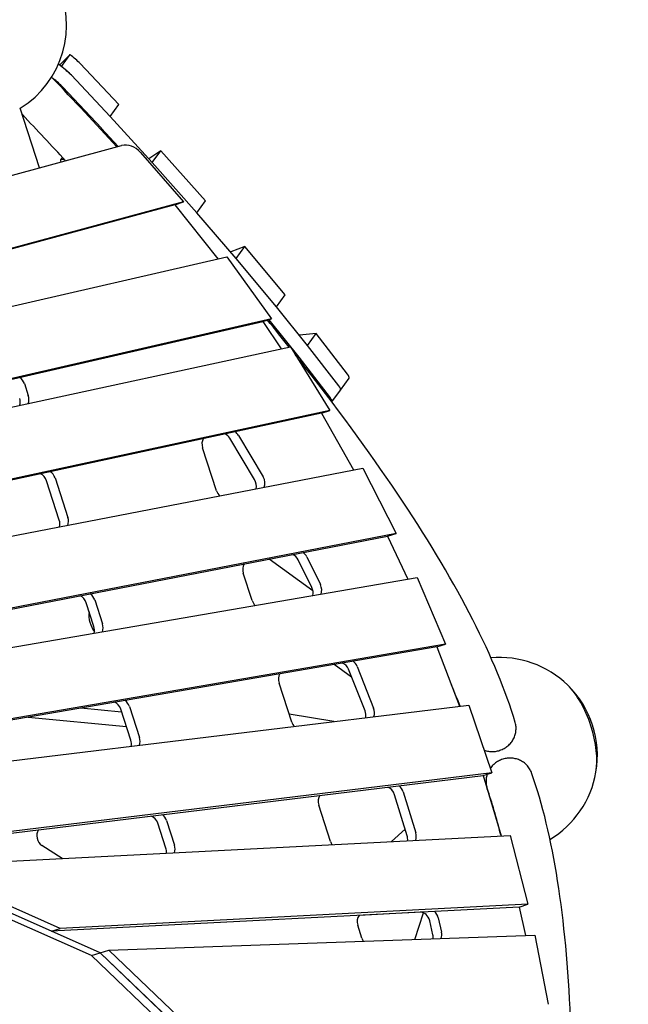
# Model space of a CAD drawing. Extents: x -6876 to 5287, y -6590 to 8348.
# Drawn here: x 1160 to 1936, y 258 to 1514 of the extents above; entities that cross this region are included whole.
import ezdxf

# ---------------------------------------------------------------- set-up
doc = ezdxf.new("R2010")
doc.units = 0
doc.layers.add('2D', color=7, linetype='Continuous')
doc.layers.add('BEM-SI-CANADA', color=7, linetype='Continuous')
doc.styles.get("Standard").update_dxf_attribs({"font": 'arial.ttf'})
doc.dimstyles.new('Europa SI', dxfattribs={"dimscale": 75, "dimtxt": 3.5, "dimasz": 4, "dimexe": 2, "dimexo": 0, "dimgap": 2, "dimtad": 0, "dimlfac": 0.001, "dimzin": 0, "dimdsep": 46, "dimtxsty": 'Standard', "dimcen": 2, "dimadec": 0, "dimazin": 0, "dimtfac": 1, "dimtofl": 0, "dimtmove": 0, "dimatfit": 3, "dimfxl": 2, "dimtolj": 1, "dimtzin": 0, "dimarcsym": 0})

# ---------------------------------------------------------------- blocks, each defined once
blk = doc.blocks.new('*D37')
at = {"layer": 'BEM-SI-CANADA', "color": 0, "lineweight": -2}
for p, q in [((2019.7, 3621.4), (2196.1, 3864.1)), ((2243.5, 3088), (1722, 3466.8)), ((1168.5, 1608.3), (647, 1987.1)), ((592, 1656.3), (415.7, 1413.6))]:
    blk.add_line(p, q, dxfattribs=at)
at = {"layer": 'BEM-SI-CANADA', "color": 0}
for points in [[(1979.3, 3650.8), (2060.2, 3592), (1843.4, 3378.7)], [(551.6, 1685.7), (632.5, 1626.9), (768.3, 1899)]]:
    blk.add_solid(points, dxfattribs=at)
at = {"layer": 'Defpoints', "color": 0}
for p in [(2243.5, 3088), (768.3, 1899), (1168.5, 1608.3)]:
    blk.add_point(p, dxfattribs=at)
at = {"layer": 'BEM-SI-CANADA', "color": 0, "insert": (1305.9, 2638.8), "char_height": 262.5, "attachment_point": 5, "rotation": 54}
blk.add_mtext('\\A1;1.83m', dxfattribs=at)

msp = doc.modelspace()

# ---------------------------------------------------------------- linework, layer by layer
at = {"layer": '2D'}
for p, q in [((1224.4093893, 1469.3356958), (1211.0830625, 1456.0192517)), ((1213.4397341, 1454.2372608), (1224.4093893, 1469.3356958)), ((1286.4263808, 1405.5927709), (1237.1120712, 1458.1070358)), ((1275.4316522, 1390.5210364), (1226.1424161, 1443.0086009)), ((1275.4567256, 1390.494336), (1226.1424161, 1443.0086009)), ((1215.1727609, 1427.9101659), (1264.461997, 1375.4226015)), ((1185.6808092, 1325.1333521), (1161.0298484, 1401.0012084)), ((1275.4567256, 1390.494336), (1286.4263808, 1405.5927709)), ((1275.4566426, 1390.4942531), (1275.4567256, 1390.494336)), ((1329.2389891, 1331.7068492), (1275.4806364, 1390.4682)), ((1264.5109812, 1375.369765), (1285.6987476, 1352.2101683)), ((937.8058579, 1258.0287446), (1290.1851329, 1353.4247207)), ((1314.1603568, 1344.5898975), (1369.0474552, 1281.5771401)), ((1340.2329514, 1346.7787149), (1324.9781704, 1336.3641992)), ((1329.2632963, 1331.68028), (1340.2329514, 1346.7787149)), ((1397.1322402, 1282.7840204), (1340.2329514, 1346.7787149)), ((1214.7418774, 1338.4585095), (1212.3273309, 1335.1351713)), ((1329.2632963, 1331.68028), (1329.2631917, 1331.6802086)), ((1386.162585, 1267.6855855), (1329.2632963, 1331.68028)), ((1386.1390871, 1267.7120137), (1329.2863728, 1331.6543258)), ((1369.0474552, 1281.5771401), (846.8555644, 1140.2095606)), ((1358.0778001, 1278.0128831), (1369.0474552, 1281.5771401)), ((1386.162585, 1267.6855855), (1397.1322402, 1282.7840204)), ((1358.0778001, 1278.0128831), (835.8859092, 1136.6453035)), ((1358.0778001, 1278.0128831), (1412.7417801, 1208.9094275)), ((1386.1624727, 1267.6855088), (1386.162585, 1267.6855855)), ((1436.2471808, 1209.5559886), (1386.1847778, 1267.6598279)), ((1447.2392319, 1224.6284302), (1429.2192097, 1217.7128504)), ((1436.2695767, 1209.5299953), (1447.2392319, 1224.6284302)), ((1498.6133523, 1162.9027764), (1447.2392319, 1224.6284302)), ((793.5079717, 1066.7828982), (1424.41206, 1211.5879899)), ((1411.8002688, 1210.0996387), (1412.8118925, 1208.9255197)), ((1424.41206, 1211.5879899), (1481.3544335, 1132.450405)), ((1436.2695767, 1209.5299953), (1436.269435, 1209.5299409)), ((1487.6436971, 1147.8043415), (1436.2695767, 1209.5299953)), ((1487.6237136, 1147.8283515), (1436.2906151, 1209.5047178)), ((1487.6436971, 1147.8043415), (1498.6133523, 1162.9027764)), ((1487.6435645, 1147.8042905), (1487.6436971, 1147.8043415)), ((1527.1279253, 1098.6240192), (1487.6624322, 1147.7810057)), ((1481.3544335, 1132.450405), (713.1085852, 956.1226359)), ((1470.3847783, 1128.886148), (1481.3544335, 1132.450405)), ((1477.8050614, 1131.2971441), (1516.1582701, 1083.5255843)), ((702.1389301, 952.5583788), (1470.3847783, 1128.886148)), ((1470.3847783, 1128.886148), (1493.6595734, 1094.1283256)), ((1538.1161274, 1113.6993527), (1516.7757599, 1111.5183533)), ((1527.1464722, 1098.6009178), (1538.1161274, 1113.6993527)), ((1578.0187979, 1062.0071346), (1538.1161274, 1113.6993527)), ((686.7513462, 919.8450084), (1505.3282822, 1096.6486386)), ((1505.3282822, 1096.6486386), (1555.817468, 1015.6525118)), ((1527.1464722, 1098.6009178), (1527.1463094, 1098.6009011)), ((1567.0491428, 1046.9086997), (1527.1464722, 1098.6009178)), ((1567.0491428, 1046.9086997), (1527.1637745, 1098.5785033)), ((1516.1941193, 1083.4800684), (1556.0794876, 1031.8102648)), ((1569.094788, 1041.672262), (1580.0644431, 1056.7706969)), ((1166.2614633, 1049.7758423), (1171.2028666, 1034.5677667)), ((1558.1251328, 1026.5738271), (1569.094788, 1041.672262)), ((1544.8478128, 1012.0882548), (596.5833125, 807.2735347)), ((1555.817468, 1015.6525118), (607.5529677, 810.8377918)), ((1544.8478128, 1012.0882548), (1555.817468, 1015.6525118)), ((1544.8478128, 1012.0882548), (1585.8491145, 939.7342122)), ((1459.698548, 927.4218338), (1428.1959729, 980.1656811)), ((1439.1656281, 983.7299382), (1470.6682032, 930.9860908)), ((1411.1390958, 913.2934002), (1393.3371563, 968.0821353)), ((571.6426456, 743.0918294), (1597.5526609, 942.0033885)), ((1597.5526609, 942.0033885), (1640.2807123, 858.8649654)), ((1205.3057514, 929.6098819), (1221.7047003, 879.1391068)), ((1210.7350452, 875.5748498), (1194.3360962, 926.0456249)), ((654.7335431, 666.3419012), (1629.3110571, 855.3007084)), ((1640.2807123, 858.8649654), (665.7031983, 669.9061582)), ((1629.3110571, 855.3007084), (1640.2807123, 858.8649654)), ((1629.3110571, 855.3007084), (1655.1270398, 800.3748585)), ((1526.2890797, 828.7665266), (1543.6291736, 793.4528469)), ((1534.0990396, 785.4190875), (1478.2326122, 826.0084229)), ((1532.6595184, 789.8885899), (1515.3194245, 825.2022696)), ((1456.6533192, 773.2150269), (1445.2936525, 808.1764854)), ((770.7602428, 648.5116613), (1666.8275885, 802.3840732)), ((1666.8275885, 802.3840732), (1703.1133973, 717.6453941)), ((1254.8228451, 739.8865567), (1244.8896021, 770.457935)), ((1255.8592573, 774.022192), (1265.7925003, 743.4508137)), ((1703.1133973, 717.6453941), (843.5414665, 570.0399637)), ((1692.1437422, 714.081137), (1703.1133973, 717.6453941)), ((1692.1437422, 714.081137), (832.5718113, 566.4757066)), ((1692.1437422, 714.081137), (1721.0429048, 638.5297917)), ((1583.4048148, 675.4322663), (1561.1660356, 691.5896851)), ((1600.4934548, 632.3938828), (1579.4146854, 685.4815575)), ((1590.3843406, 689.0458145), (1611.46311, 635.9581399)), ((1507.0192099, 618.2047572), (1490.8704178, 667.9056279)), ((875.6754178, 535.3935868), (1732.8260426, 639.9673536)), ((1238.3414901, 636.1543524), (1290.1507948, 631.1583102)), ((1301.917732, 594.9434013), (1289.0399439, 634.5771577)), ((1300.009599, 638.1414147), (1312.8873871, 598.5076583)), ((1560.6015493, 618.955686), (1503.7884654, 628.1479663)), ((1732.8260426, 639.9673536), (1762.102941, 553.4870362)), ((1170.9037666, 624.573967), (1296.2165337, 612.4898852)), ((1762.102941, 553.4870362), (993.7576348, 459.7476623)), ((1751.1332859, 549.9227792), (1762.102941, 553.4870362)), ((982.7879797, 456.1834053), (1751.1332859, 549.9227792)), ((1751.1332859, 549.9227792), (1773.8530198, 473.0992672)), ((1649.1173847, 529.1744566), (1665.1482301, 476.7771495)), ((1654.1785749, 473.2128925), (1638.1477295, 525.6101995)), ((1556.4543259, 466.0591175), (1541.4179089, 512.3364498)), ((1347.2856895, 492.6405724), (1357.5225755, 461.1346773)), ((1346.5529204, 457.5704203), (1336.3160343, 489.0763154)), ((1651.6661452, 481.4248456), (1634.0873528, 465.8680241)), ((1032.768072, 434.7567648), (1785.6955625, 473.7119807)), ((1785.6955625, 473.7119807), (1808.0069978, 385.870906)), ((1214.3661957, 444.1523496), (1188.5871512, 460.6669417)), ((1251.9285083, 320.3329547), (1010.8287617, 427.6282507)), ((1262.8981635, 323.8972118), (1021.7984169, 431.1925078)), ((1200.9491571, 351.4660378), (1021.7984169, 431.1925077)), ((1211.9188122, 355.0302948), (1032.768072, 434.7567648)), ((1797.0373426, 382.306649), (1200.9491571, 351.4660378)), ((1808.0069978, 385.870906), (1211.9188122, 355.0302948)), ((1797.0373426, 382.306649), (1808.0069978, 385.870906)), ((1797.0373426, 382.306649), (1805.1181537, 346.0672765)), ((1670.8359034, 375.7470055), (1592.8926116, 371.7143492)), ((1663.9931458, 341.1247013), (1674.9921629, 374.9761952)), ((1687.0336286, 346.8783308), (1682.9235514, 364.7885068)), ((1693.8932066, 368.3527639), (1698.0032838, 350.4425878)), ((1200.9491571, 351.4660378), (1211.9188122, 355.0302948)), ((1596.5685639, 342.6001899), (1591.2122461, 359.0852408)), ((1273.8678186, 327.4614688), (1816.7914198, 346.4761055)), ((1816.7914198, 346.4761055), (1833.759633, 258.2839678)), ((1262.8981634, 323.8972118), (1273.8678186, 327.4614688)), ((1363.3006515, 241.8072358), (1273.8678186, 327.4614688)), ((1251.9285083, 320.3329547), (1262.8981635, 323.8972118)), ((1400.6323216, 177.9119819), (1251.9285083, 320.3329547)), ((1262.8981634, 323.8972118), (1352.3309964, 238.2429788)), ((1411.6019768, 181.476239), (1262.8981635, 323.8972118))]:
    msp.add_line(p, q, dxfattribs=at)
for centre, start, end in [((1094.999997, 1507.1381894), 301.8865354191, 26.1539521068), ((1771.7472156, 575.6755425), 45.8460484201, 94.9148962539), ((1771.7472156, 575.6755425), 350.15395179, 45.8460484201), ((1771.7472156, 575.6755425), 301.0851037158, 350.15395179)]:
    msp.add_arc(centre, 125, start, end, dxfattribs=at)
for centre, major_axis, ratio, start_param, end_param in [((1217.4878134, 1467.4873743), (-24.2705098, 17.6335577), 0.1875924764, 3.9186222483, 4.5613737558), ((1206.5181582, 1452.3889393), (-24.2705098, 17.6335577), 0.1875924764, 3.9186222483, 4.723253078), ((1206.5181582, 1452.3889393), (-24.2705098, 17.6335577), 0.1875924764, 3.9186222483, 4.5613737558), ((1195.548503, 1437.2905044), (24.2705098, -17.6335577), 0.1875924764, 0.7770295947, 1.4201079383), ((1273.4692264, 1391.4590703), (2.427051, -1.7633558), 0.1875924764, 0.7428242342, 0.7770295947), ((1262.4995712, 1376.3606353), (2.427051, -1.7633558), 0.1875924764, 0.7428242342, 0.7770295947), ((1298.5515147, 1324.6239453), (-9.2705098, 28.5316955), 0.7946544703, 5.2041493407, 6.2436178724), ((1236.5978407, 1317.5016137), (-24.2705098, 17.6335577), 0.1875924764, 5.6961063786, 6.6388252248), ((1327.2275792, 1332.6977195), (2.427051, -1.7633558), 0.1875924764, 0.7080520625, 0.7428242343), ((1384.0802935, 1268.7554074), (2.427051, -1.7633558), 0.1875924764, 0.6726451049, 0.7080520625), ((1434.1426964, 1210.6515681), (2.427051, -1.7633558), 0.1875924764, 0.6369141615, 0.6726451049), ((1485.475795, 1148.9752018), (2.427051, -1.7633558), 0.1875924764, 0.6029743676, 0.6369141615), ((1524.9412881, 1099.8182153), (2.427051, -1.7633558), 0.1875924764, 0.5693753103, 0.6029743676), ((1513.9716329, 1084.7197804), (2.427051, -1.7633558), 0.1875924764, 0.5693753103, 0.6029743676), ((1156.4365662, 1046.5835398), (4.0172209, -12.3637347), 0.7946544703, 1.5707963268, 2.378000828), ((1555.7939334, 1074.4042546), (24.2705098, -17.6335577), 0.1875924764, 0, 0.5693753103), ((1544.8242782, 1059.3058197), (24.2705098, -17.6335577), 0.1875924764, 0, 0.5693753103), ((1544.8242782, 1059.3058197), (24.2705098, -17.6335577), 0.1875924764, 0, 0.5693753103), ((1150.4083144, 1027.8112071), (4.0172209, -12.3637347), 0.7946544703, 0.8600200815, 1.5707963268), ((1161.3779695, 1031.3754642), (4.0172209, -12.3637347), 0.7946544703, 0.7433944141, 1.5707963268), ((1533.854623, 1044.2073848), (24.2705098, -17.6335577), 0.1875924764, 6.2777120689, 6.8525606175), ((1403.1620534, 971.274438), (-4.0172209, 12.3637347), 0.7946544703, 0.6124498568, 1.5707963329), ((1419.860706, 973.6862316), (-4.0172209, 12.3637347), 0.7946544703, 4.9919055802, 5.6654748742), ((1430.8303612, 977.2504887), (-4.0172209, 12.3637347), 0.7946544703, 4.9919055802, 5.5093153478), ((1184.5111992, 922.8533223), (-4.0172209, 12.3637347), 0.7946544703, 4.7123889804, 5.6654748741), ((1195.4808543, 926.4175793), (4.0172209, -12.3637347), 0.7946544703, 1.5707963268, 2.3677226942), ((1462.3329363, 924.5066413), (4.0172209, -12.3637347), 0.7946544703, 0.7518231816, 1.8503129266), ((1451.3632811, 920.9423843), (-4.0172209, 12.3637347), 0.7946544703, 4.030539417, 4.9919055802), ((1420.9639929, 916.4857029), (-4.0172209, 12.3637347), 0.7946544703, 1.5707963329, 2.1944843173), ((1211.8798033, 875.9468042), (4.0172209, -12.3637347), 0.7946544703, 0.7518231816, 1.5707963268), ((1200.9101481, 872.3825472), (4.0172209, -12.3637347), 0.7946544703, 0.8889467634, 1.5707963268), ((1506.3630958, 819.8671131), (-4.0172209, 12.3637347), 0.7946544703, 4.8907467734, 5.6865752739), ((1517.332751, 823.4313702), (-4.0172209, 12.3637347), 0.7946544703, 4.8907467734, 5.4923828217), ((1455.1185496, 811.3687881), (-4.0172209, 12.3637347), 0.7946544703, 0.5955173308, 1.5707963332), ((1534.6728449, 788.1176905), (4.0172209, -12.3637347), 0.7946544703, 0.7597581696, 1.7491541198), ((1235.0647051, 767.2656324), (-4.0172209, 12.3637347), 0.7946544703, 4.7123889804, 5.6865752738), ((1246.0343602, 770.8298894), (4.0172209, -12.3637347), 0.7946544703, 1.5707963268, 2.3507901681), ((1523.7031898, 784.5534334), (-4.0172209, 12.3637347), 0.7946544703, 4.058399366, 4.8907467734), ((1466.4782162, 776.4073296), (-4.0172209, 12.3637347), 0.7946544703, 1.5707963332, 2.1522335332), ((1272.9464533, 750.8926417), (-9.2705098, 28.5316955), 0.7946544703, 1.0465196043, 1.9612515906), ((1255.9676032, 740.2585112), (4.0172209, -12.3637347), 0.7946544703, 0.7597581695, 1.5707963268), ((1244.997948, 736.6942541), (4.0172209, -12.3637347), 0.7946544703, 0.9168067123, 1.5707963268), ((1569.9433534, 681.3086315), (-4.0172209, 12.3637347), 0.7946544703, 4.7926200999, 5.7108088077), ((1580.9130086, 684.8728885), (4.0172209, -12.3637347), 0.7946544703, 1.6510274463, 2.33363227), ((1500.6953148, 671.0979305), (-4.0172209, 12.3637347), 0.7946544703, 0.5783594327, 1.5707963332), ((1855.8401901, 602.9990063), (-23.6398002, 72.7558235), 0.4472135929, 3.8440898241, 5.5806881367), ((1855.8401901, 602.9990063), (23.6398002, -72.7558235), 0.4472135929, 0.7024971705, 2.4390954831), ((1279.2150468, 631.3848551), (-4.0172209, 12.3637347), 0.7946544703, 4.7123889804, 5.7108088076), ((1290.184702, 634.9491122), (4.0172209, -12.3637347), 0.7946544703, 1.5707963268, 2.33363227), ((1591.0221229, 628.2209568), (4.0172209, -12.3637347), 0.7946544703, 0.9757743946, 1.6510274463), ((1601.991778, 631.7852139), (4.0172209, -12.3637347), 0.7946544703, 0.7757881918, 1.6510274463), ((1516.844107, 621.3970598), (-4.0172209, 12.3637347), 0.7946544703, 1.5707963332, 2.0580537807), ((1292.0928349, 591.7510987), (4.0172209, -12.3637347), 0.7946544703, 0.9757743945, 1.5707963268), ((1303.0624901, 595.3153557), (4.0172209, -12.3637347), 0.7946544703, 0.7757881918, 1.5707963268), ((1628.2379325, 522.6870717), (-4.0172209, 12.3637347), 0.7946544703, 4.6906768169, 5.7845841343), ((1639.2075877, 526.2513288), (4.0172209, -12.3637347), 0.7946544703, 1.5490841633, 2.2958264586), ((1551.2428059, 515.5287524), (-4.0172209, 12.3637347), 0.7946544703, 0.5391317704, 1.5707963332), ((1326.4911373, 485.8840128), (-4.0172209, 12.3637347), 0.7946544703, 4.7123889868, 5.7821944036), ((1337.4607924, 489.4482698), (4.0172209, -12.3637347), 0.7946544703, 1.5707963332, 2.2945574048), ((1192.5390077, 471.7675769), (-4.0172209, 12.3637347), 0.7946544703, 0.5392845677, 2.3719575892), ((1566.2792229, 469.2514202), (-4.0172209, 12.3637347), 0.7946544703, 1.5707963332, 1.9262840162), ((1644.2687779, 470.2897647), (4.0172209, -12.3637347), 0.7946544703, 1.0526244475, 1.5490841633), ((1655.238433, 473.8540217), (4.0172209, -12.3637347), 0.7946544703, 0.7946327737, 1.5490841633), ((1336.7280233, 454.3781176), (4.0172209, -12.3637347), 0.7946544703, 1.0526244475, 1.5707963332), ((1347.6976785, 457.9423747), (4.0172209, -12.3637347), 0.7946544703, 0.7946327737, 1.5707963332), ((1683.6828974, 366.5534973), (4.0172209, -12.3637347), 0.7946544703, 1.4594932072, 2.2380948136), ((1601.0371431, 362.2775434), (-4.0172209, 12.3637347), 0.7946544703, 0.4828219764, 1.5707963323), ((1672.7132423, 362.9892403), (-4.0172209, 12.3637347), 0.7946544703, 4.6010858608, 6.0728473754), ((1606.393461, 345.7924925), (-4.0172209, 12.3637347), 0.7946544703, 1.5707963323, 1.8951754105), ((1676.8233195, 345.0790642), (4.0172209, -12.3637347), 0.7946544703, 1.0700172922, 1.4594932072), ((1687.7929746, 348.6433212), (4.0172209, -12.3637347), 0.7946544703, 0.7985070848, 1.4594932072)]:
    msp.add_ellipse(centre, major_axis=major_axis, ratio=ratio, start_param=start_param, end_param=end_param, dxfattribs=at)
for points in [[(1284.0955954, 1351.7761636), (1257.2860514, 1381.0010505), (1229.5508118, 1410.6749697), (1200.9220775, 1440.7641518)], [(1218.7875195, 1334.0959874), (1200.8227234, 1353.4858874), (1182.448797, 1373.0768959), (1163.6756579, 1392.858244)], [(1503.9072583, 1096.341713), (1494.8448759, 1107.7127841), (1485.592002, 1119.186163), (1476.1506056, 1130.7595788)], [(1721.5577052, 638.5925982), (1718.2853774, 647.2457499), (1714.7116413, 656.1217488), (1710.8361822, 665.2133199)], [(1773.4576024, 474.4363143), (1768.3242839, 495.8716881), (1762.5911627, 515.4937581), (1756.3238738, 533.2383161)]]:
    msp.add_open_spline(points, degree=3, dxfattribs=at)
for points, knots in [([(1791.8995239, 617.832264), (1779.9511449, 658.1054461), (1761.8505569, 701.6999845), (1713.8351868, 795.7483795), (1683.904081, 846.1926367), (1612.5676367, 953.624243), (1571.1598931, 1010.6058865), (1520.0170162, 1075.9911034), (1515.7302413, 1081.4385966), (1511.3987935, 1086.9101591)], [4.95236754177, 4.95236754177, 4.95236754177, 4.95236754177, 5.06580467004, 5.06580467004, 5.1792417983, 5.1792417983, 5.29267892657, 5.29267892657, 5.30293857855, 5.30293857855, 5.30293857855, 5.30293857855]), ([(1787.5163575, 593.1976152), (1788.0507284, 593.9331136), (1788.5744293, 594.7261495), (1789.5566014, 596.3928696), (1790.0150436, 597.2665693), (1790.8376674, 599.0522713), (1791.2020257, 599.9646568), (1791.8237569, 601.7795847), (1792.0811616, 602.6821175), (1792.4923097, 604.4235793), (1792.6650773, 605.3431162), (1792.9177735, 607.232018), (1792.9976691, 608.2013863), (1793.0544046, 610.1404573), (1793.0312568, 611.1105761), (1792.8891879, 613.0023531), (1792.7703001, 613.9240143), (1792.4612155, 615.6708693), (1792.256704, 616.5769188), (1791.9666921, 617.6031308), (1791.9335093, 617.717673), (1791.8994984, 617.8322565)], [0, 0, 0, 0, 2.776672374, 2.776672374, 5.553344748, 5.553344748, 8.330017122, 8.330017122, 11.106689496, 11.106689496, 13.8835731837, 13.8835731837, 16.6604568714, 16.6604568714, 19.4373405591, 19.4373405591, 22.2142242468, 22.2142242468, 24.9913646333, 24.9913646333, 25.3399766541, 25.3399766541, 25.3399766541, 25.3399766541]), ([(1752.3510796, 582.2930922), (1752.7932727, 582.1377654), (1753.2372461, 581.9933427), (1754.6165831, 581.5795997), (1755.5488251, 581.3501628), (1757.349242, 580.9898791), (1758.3007528, 580.8423492), (1760.2574504, 580.6377344), (1761.2626415, 580.5806816), (1763.2755058, 580.5658536), (1764.2836109, 580.6080752), (1766.2514719, 580.7837874), (1767.2112302, 580.917246), (1769.0318601, 581.2508547), (1769.9770052, 581.4664392), (1771.8813587, 582.0002387), (1772.8405583, 582.3184847), (1774.7218127, 583.046828), (1775.6442712, 583.4570816), (1777.4078671, 584.3433679), (1778.2490194, 584.819372), (1779.8126985, 585.7960266), (1780.6076063, 586.3418778), (1782.1697311, 587.5327699), (1782.9369276, 588.1778359), (1784.4002046, 589.5384065), (1785.0965992, 590.2542032), (1786.3874776, 591.7160687), (1786.9819867, 592.4621169), (1787.5163575, 593.1976152)], [140.3143721398, 140.3143721398, 140.3143721398, 140.3143721398, 141.6287253055, 141.6287253055, 144.4060799265, 144.4060799265, 147.183220313, 147.183220313, 149.9603606995, 149.9603606995, 152.737501086, 152.737501086, 155.5146414724, 155.5146414724, 158.2915251601, 158.2915251601, 161.0684088478, 161.0684088478, 163.8452925356, 163.8452925356, 166.6221762233, 166.6221762233, 169.3988485973, 169.3988485973, 172.1755209713, 172.1755209713, 174.9521933453, 174.9521933453, 177.7288657193, 177.7288657193, 177.7288657193, 177.7288657193]), ([(1794.8039297, 570.7687833), (1793.9392995, 571.0497187), (1793.0198154, 571.3038406), (1791.1162099, 571.7277553), (1790.1320801, 571.8975166), (1788.1485408, 572.1381487), (1787.1487055, 572.2090713), (1785.1849312, 572.2543293), (1784.2209939, 572.2286971), (1782.3818878, 572.0997197), (1781.4215931, 571.9903982), (1779.4738681, 571.6708032), (1778.4864424, 571.4604979), (1776.5363662, 570.9439664), (1775.5732971, 570.6376295), (1773.7188833, 569.9501315), (1772.8275275, 569.5690006), (1771.1585166, 568.7687563), (1770.3036109, 568.3125948), (1768.6082969, 567.2980693), (1767.7679055, 566.739678), (1766.1481797, 565.5445499), (1765.3684978, 564.9075567), (1763.9057657, 563.5919019), (1763.2226933, 562.9132637), (1761.9778949, 561.5635295), (1761.3585548, 560.829953), (1760.5605087, 559.7824804), (1760.3580941, 559.5072321), (1760.1596456, 559.2275021)], [0, 0, 0, 0, 2.776672374, 2.776672374, 5.553344748, 5.553344748, 8.330017122, 8.330017122, 11.106689496, 11.106689496, 13.8835731837, 13.8835731837, 16.6604568714, 16.6604568714, 19.4373405591, 19.4373405591, 22.2142242468, 22.2142242468, 24.9913646333, 24.9913646333, 27.7685050198, 27.7685050198, 30.5456454063, 30.5456454063, 33.3227857928, 33.3227857928, 36.1001404137, 36.1001404137, 37.0644098791, 37.0644098791, 37.0644098791, 37.0644098791]), ([(1812.829844, 553.4152854), (1812.7900088, 553.5279765), (1812.7495281, 553.6401475), (1812.3809604, 554.6408351), (1812.0138511, 555.4940534), (1811.2371302, 557.0889641), (1810.7915736, 557.9044842), (1809.7945511, 559.51847), (1809.2430566, 560.3169185), (1808.0573992, 561.8523116), (1807.422982, 562.5895856), (1806.1082778, 563.9692081), (1805.4280156, 564.6115789), (1804.0717843, 565.7787843), (1803.333044, 566.35765), (1801.7632651, 567.460513), (1800.9322063, 567.984484), (1799.2170803, 568.9456211), (1798.332645, 569.3829934), (1796.5583776, 570.1540921), (1795.6685599, 570.4878479), (1794.8039297, 570.7687833)], [152.3888890652, 152.3888890652, 152.3888890652, 152.3888890652, 152.737501086, 152.737501086, 155.5146414724, 155.5146414724, 158.2915251601, 158.2915251601, 161.0684088478, 161.0684088478, 163.8452925356, 163.8452925356, 166.6221762233, 166.6221762233, 169.3988485973, 169.3988485973, 172.1755209713, 172.1755209713, 174.9521933453, 174.9521933453, 177.7288657193, 177.7288657193, 177.7288657193, 177.7288657193]), ([(1818.4262975, -459.7184256), (1829.7936284, -374.2422411), (1839.0960459, -292.4810333), (1854.3238576, -127.9648426), (1859.7165131, -46.2487759), (1865.1142992, 105.9072593), (1865.1208977, 176.3452382), (1859.6865797, 305.1897434), (1854.2509625, 363.5930672), (1837.8159532, 467.9025435), (1826.8354099, 513.8105246), (1812.829869, 553.4152944)], [0.77568036824, 0.77568036824, 0.77568036824, 0.77568036824, 0.87706925235, 0.87706925235, 0.99050638061, 0.99050638061, 1.10394350888, 1.10394350888, 1.21738063714, 1.21738063714, 1.33081776541, 1.33081776541, 1.33081776541, 1.33081776541]), ([(1756.255012, 551.5868707), (1756.0545646, 550.9936093), (1755.8684442, 550.3797511), (1755.454867, 548.8228179), (1755.2505974, 547.8633611), (1754.9436793, 545.9325386), (1754.840965, 544.9607588), (1754.7362942, 543.0548537), (1754.7343044, 542.1207291), (1754.8131591, 540.3409908), (1754.897647, 539.4129957), (1755.1700078, 537.5336503), (1755.3579138, 536.5823054), (1755.8027836, 534.8274525), (1756.0477883, 534.0204007), (1756.3239, 533.2383255)], [45.3339861051, 45.3339861051, 45.3339861051, 45.3339861051, 47.2094546279, 47.2094546279, 49.9867049791, 49.9867049791, 52.7639553304, 52.7639553304, 55.5412056816, 55.5412056816, 58.3182440661, 58.3182440661, 61.0952824507, 61.0952824507, 63.5140556761, 63.5140556761, 63.5140556761, 63.5140556761])]:
    msp.add_open_spline(points, degree=3, knots=knots, dxfattribs=at)

# ---------------------------------------------------------------- dimensions: what is measured, and where the dimension line sits
at = {"layer": 'BEM-SI-CANADA'}
dim = msp.add_aligned_dim(p1=(2243.5323828, 3087.9574096), p2=(1168.4731561, 1608.2653271), distance=-494.5930986, dimstyle='Europa SI', override={"dimpost": 'm'}, dxfattribs=at)
dim.commit()
dim.dimension.update_dxf_attribs({"geometry": '*D37', "text_midpoint": (1305.8685474, 2638.8258977)})

doc.saveas('drawing.dxf')
